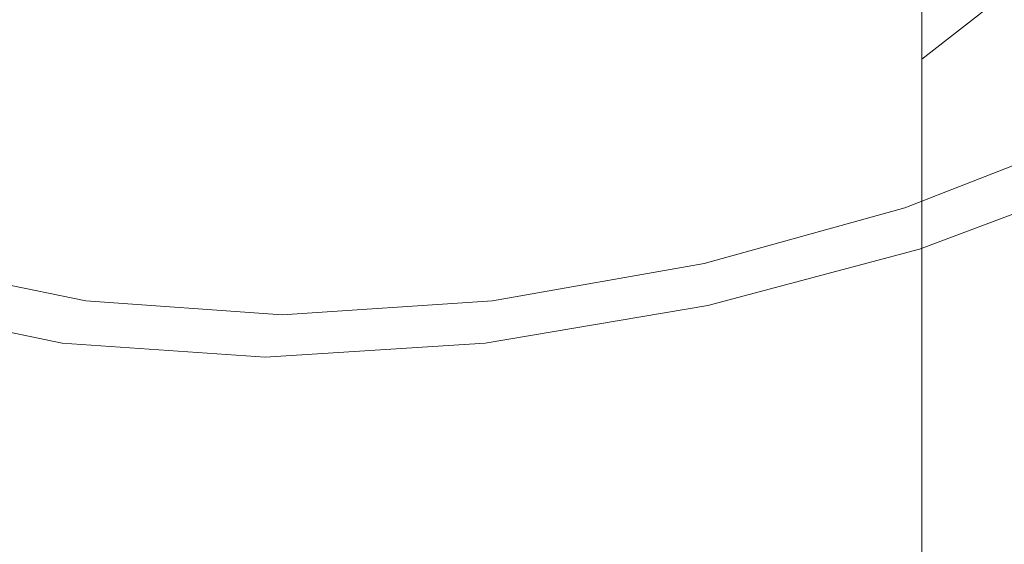
# Model space of a CAD drawing. Extents: x -24 to 72, y -209 to 25.
# Drawn here: x -5 to 9, y -22 to -15 of the extents above; entities that cross this region are included whole.
import ezdxf

# ---------------------------------------------------------------- set-up
doc = ezdxf.new("R2010")
doc.units = 0
doc.header["$LTSCALE"] = 500
doc.header["$MEASUREMENT"] = 0
doc.layers.add('NOVOTERM_CZARNYMAT', color=7, linetype='Continuous')

msp = doc.modelspace()

# ---------------------------------------------------------------- linework, layer by layer
at = {"layer": 'NOVOTERM_CZARNYMAT', "lineweight": 0}
for points, invisible_edges in [([(0.707, -16.744, 349.545), (0.707, -11.937, 345.79), (-0.845, -12.002, 345.713), (-0.845, -16.801, 349.462)], 15), ([(2.258, -12.002, 345.713), (0.707, -11.937, 345.79), (0.707, -16.744, 349.545), (2.258, -16.801, 349.462)], 15), ([(-0.845, -16.801, 349.462), (-0.845, -12.002, 345.713), (-2.37, -12.194, 345.488), (-2.37, -16.968, 349.221)], 15), ([(3.783, -12.194, 345.488), (2.258, -12.002, 345.713), (2.258, -16.801, 349.462), (3.783, -16.968, 349.221)], 15), ([(-2.37, -12.194, 345.488), (-3.843, -12.507, 345.119), (-3.843, -17.241, 348.826), (-2.37, -16.968, 349.221)], 15), ([(5.256, -17.241, 348.826), (5.256, -12.507, 345.119), (3.783, -12.194, 345.488), (3.783, -16.968, 349.221)], 15), ([(-3.843, -12.507, 345.119), (-5.239, -12.938, 344.613), (-5.239, -17.616, 348.283), (-3.843, -17.241, 348.826)], 15), ([(6.652, -17.616, 348.283), (6.652, -12.938, 344.613), (5.256, -12.507, 345.119), (5.256, -17.241, 348.826)], 15), ([(7.943, -15.415, 317.258), (7.943, -13.654, 313.612), (9.112, -12.693, 313.989), (9.112, -14.503, 317.719)], 15), ([(7.943, -13.481, 343.973), (6.652, -12.938, 344.613), (6.652, -17.616, 348.283), (7.943, -18.089, 347.599)], 15), ([(-3.843, -15.104, 313.046), (-5.239, -14.464, 313.296), (-5.239, -13.081, 309.594), (-3.843, -13.747, 309.404)], 15), ([(6.652, -13.081, 309.594), (6.652, -14.464, 313.296), (5.256, -15.104, 313.046), (5.256, -13.747, 309.404)], 15), ([(-5.874, -13.411, 158.035), (-6.73, -15.291, 158.018), (-4.35, -15.599, 158.022), (-2.728, -13.355, 158.041)], 15), ([(-4.35, -15.599, 158.022), (-2.21, -16.391, 158.018), (-0.409, -14.662, 158.035), (-2.728, -13.355, 158.041)], 15), ([(-0.409, -14.662, 158.035), (1.081, -16.391, 158.018), (3.52, -15.599, 158.022), (2.221, -13.355, 158.041)], 15), ([(3.52, -15.599, 158.022), (6.222, -15.291, 158.018), (5.622, -13.411, 158.035), (2.221, -13.355, 158.041)], 15), ([(6.222, -15.291, 158.018), (8.152, -15.109, 158.008), (8.783, -14.105, 158.018), (5.622, -13.411, 158.035)], 15), ([(9.112, -14.126, 343.215), (7.943, -13.481, 343.973), (7.943, -18.089, 347.599), (9.112, -18.65, 346.787)], 13), ([(-2.37, -15.568, 312.865), (-3.843, -15.104, 313.046), (-3.843, -13.747, 309.404), (-2.37, -14.231, 309.266)], 15), ([(5.256, -13.747, 309.404), (5.256, -15.104, 313.046), (3.783, -15.568, 312.865), (3.783, -14.231, 309.266)], 15), ([(6.652, -16.182, 316.871), (6.652, -14.464, 313.296), (7.943, -13.654, 313.612), (7.943, -15.415, 317.258)], 15), ([(8.783, -14.105, 158.018), (8.152, -15.109, 158.008), (9.143, -15.746, 157.986), (10.695, -14.709, 157.989)], 15), ([(-0.845, -14.527, 309.182), (-0.845, -15.852, 312.755), (-2.37, -15.568, 312.865), (-2.37, -14.231, 309.266)], 15), ([(3.783, -15.568, 312.865), (2.258, -15.852, 312.755), (2.258, -14.527, 309.182), (3.783, -14.231, 309.266)], 15), ([(-5.239, -16.182, 316.871), (-5.239, -14.464, 313.296), (-3.843, -15.104, 313.046), (-3.843, -16.788, 316.565)], 15), ([(0.707, -14.627, 309.153), (0.707, -15.948, 312.718), (-0.845, -15.852, 312.755), (-0.845, -14.527, 309.182)], 15), ([(2.258, -15.852, 312.755), (0.707, -15.948, 312.718), (0.707, -14.627, 309.153), (2.258, -14.527, 309.182)], 15), ([(5.256, -15.104, 313.046), (6.652, -14.464, 313.296), (6.652, -16.182, 316.871), (5.256, -16.788, 316.565)], 15), ([(7.943, -17.489, 320.75), (7.943, -15.415, 317.258), (9.112, -14.503, 317.719), (9.112, -16.636, 321.291)], 12), ([(-2.21, -16.391, 158.018), (-0.644, -16.982, 158.008), (1.081, -16.391, 158.018), (-0.409, -14.662, 158.035)], 15), ([(-3.843, -16.788, 316.565), (-3.843, -15.104, 313.046), (-2.37, -15.568, 312.865), (-2.37, -17.228, 316.344)], 15), ([(3.783, -15.568, 312.865), (5.256, -15.104, 313.046), (5.256, -16.788, 316.565), (3.783, -17.228, 316.344)], 15), ([(9.143, -15.746, 157.986), (8.152, -15.109, 158.008), (6.222, -15.291, 158.018), (6.907, -16.462, 157.989)], 15), ([(-4.35, -15.599, 158.022), (-6.73, -15.291, 158.018), (-7.527, -16.462, 157.989), (-5.36, -17.025, 157.991)], 15), ([(6.907, -16.462, 157.989), (6.222, -15.291, 158.018), (3.52, -15.599, 158.022), (4.327, -17.025, 157.991)], 15), ([(6.652, -18.206, 320.296), (6.652, -16.182, 316.871), (7.943, -15.415, 317.258), (7.943, -17.489, 320.75)], 15), ([(-3.121, -17.602, 157.989), (-2.21, -16.391, 158.018), (-4.35, -15.599, 158.022), (-5.36, -17.025, 157.991)], 15), ([(-2.37, -15.568, 312.865), (-0.845, -15.852, 312.755), (-0.845, -17.496, 316.209), (-2.37, -17.228, 316.344)], 15), ([(3.52, -15.599, 158.022), (1.081, -16.391, 158.018), (1.742, -17.602, 157.989), (4.327, -17.025, 157.991)], 15), ([(2.258, -17.496, 316.209), (2.258, -15.852, 312.755), (3.783, -15.568, 312.865), (3.783, -17.228, 316.344)], 15), ([(9.84, -16.211, 157.944), (9.143, -15.746, 157.986), (6.907, -16.462, 157.989), (7.461, -17.102, 157.945)], 15), ([(-0.845, -15.852, 312.755), (0.707, -15.948, 312.718), (0.707, -17.587, 316.164), (-0.845, -17.496, 316.209)], 15), ([(0.707, -17.587, 316.164), (0.707, -15.948, 312.718), (2.258, -15.852, 312.755), (2.258, -17.496, 316.209)], 15), ([(-5.239, -18.206, 320.296), (-5.239, -16.182, 316.871), (-3.843, -16.788, 316.565), (-3.843, -18.773, 319.938)], 15), ([(5.256, -16.788, 316.565), (6.652, -16.182, 316.871), (6.652, -18.206, 320.296), (5.256, -18.773, 319.938)], 15), ([(7.671, -17.384, 157.882), (10.107, -16.431, 157.882), (9.84, -16.211, 157.944), (7.461, -17.102, 157.945)], 15), ([(-0.767, -17.894, 157.986), (-0.644, -16.982, 158.008), (-2.21, -16.391, 158.018), (-3.121, -17.602, 157.989)], 15), ([(1.081, -16.391, 158.018), (-0.644, -16.982, 158.008), (-0.767, -17.894, 157.986), (1.742, -17.602, 157.989)], 15), ([(7.461, -17.102, 157.945), (6.907, -16.462, 157.989), (4.327, -17.025, 157.991), (4.753, -17.815, 157.945)], 15), ([(7.705, -17.478, 157.801), (10.154, -16.521, 157.801), (10.107, -16.431, 157.882), (7.671, -17.384, 157.882)], 15), ([(10.193, -16.594, 157.701), (10.154, -16.521, 157.801), (7.705, -17.478, 157.801), (7.732, -17.556, 157.701)], 13), ([(10.224, -16.653, 157.195), (10.193, -16.594, 157.701), (7.732, -17.556, 157.701), (7.754, -17.618, 157.195)], 15), ([(-0.845, -21.805, 352.742), (0.707, -21.756, 352.829), (0.707, -16.744, 349.545), (-0.845, -16.801, 349.462)], 15), ([(0.707, -16.744, 349.545), (0.707, -21.756, 352.829), (2.258, -21.805, 352.742), (2.258, -16.801, 349.462)], 15), ([(7.771, -17.664, 155.896), (10.247, -16.697, 155.896), (10.224, -16.653, 157.195), (7.754, -17.618, 157.195)], 15), ([(7.783, -17.697, 153.418), (10.264, -16.728, 153.418), (10.247, -16.697, 155.896), (7.771, -17.664, 155.896)], 15), ([(10.274, -16.746, 149.374), (10.264, -16.728, 153.418), (7.783, -17.697, 153.418), (7.79, -17.716, 149.374)], 15), ([(10.279, -16.756, 144.524), (10.274, -16.746, 149.374), (7.79, -17.716, 149.374), (7.794, -17.726, 144.519)], 15), ([(7.795, -17.729, 139.61), (10.28, -16.759, 139.628), (10.279, -16.756, 144.524), (7.794, -17.726, 144.519)], 15), ([(7.795, -17.729, 86.277), (10.28, -16.759, 86.218), (10.754, -16.759, 90.786), (8.308, -17.729, 90.88)], 15), ([(7.795, -17.729, 77.804), (10.28, -16.759, 77.774), (10.28, -16.759, 86.218), (7.795, -17.729, 86.277)], 15), ([(10.754, -16.759, 131.177), (10.28, -16.759, 132.744), (7.795, -17.729, 132.651), (8.308, -17.729, 131.029)], 15), ([(10.28, -16.759, 132.744), (10.28, -16.759, 135.448), (7.795, -17.729, 135.402), (7.795, -17.729, 132.651)], 15), ([(10.28, -16.759, 48.175), (10.28, -16.759, 64.23), (7.795, -17.729, 64.242), (7.795, -17.729, 48.178)], 15), ([(10.28, -16.759, 64.23), (10.28, -16.759, 77.774), (7.795, -17.729, 77.804), (7.795, -17.729, 64.242)], 15), ([(7.795, -17.729, 32.197), (10.28, -16.759, 32.197), (10.28, -16.759, 48.175), (7.795, -17.729, 48.178)], 15), ([(7.795, -17.729, 18.888), (10.28, -16.759, 18.888), (10.28, -16.759, 32.197), (7.795, -17.729, 32.197)], 15), ([(7.795, -17.729, 135.402), (10.28, -16.759, 135.448), (10.28, -16.759, 139.628), (7.795, -17.729, 139.61)], 15), ([(10.333, -16.839, 6.736), (10.28, -16.759, 10.835), (7.795, -17.729, 10.835), (7.823, -17.809, 6.736)], 15), ([(10.28, -16.759, 10.835), (10.28, -16.759, 18.888), (7.795, -17.729, 18.888), (7.795, -17.729, 10.835)], 15), ([(9.112, -19.061, 324.68), (7.943, -19.847, 324.066), (7.943, -17.489, 320.75), (9.112, -16.636, 321.291)], 13), ([(10.754, -16.759, 90.786), (12.177, -16.759, 92.705), (9.847, -17.729, 92.835), (8.308, -17.729, 90.88)], 13), ([(9.847, -17.729, 130.205), (12.177, -16.759, 130.41), (10.754, -16.759, 131.177), (8.308, -17.729, 131.029)], 14), ([(-3.843, -18.773, 319.938), (-3.843, -16.788, 316.565), (-2.37, -17.228, 316.344), (-2.37, -19.183, 319.679)], 15), ([(-2.37, -21.949, 352.487), (-0.845, -21.805, 352.742), (-0.845, -16.801, 349.462), (-2.37, -16.968, 349.221)], 15), ([(2.258, -16.801, 349.462), (2.258, -21.805, 352.742), (3.783, -21.949, 352.487), (3.783, -16.968, 349.221)], 15), ([(3.783, -17.228, 316.344), (5.256, -16.788, 316.565), (5.256, -18.773, 319.938), (3.783, -19.183, 319.679)], 15), ([(7.909, -18.049, 5.287), (10.49, -17.079, 5.287), (10.333, -16.839, 6.736), (7.823, -17.809, 6.736)], 14), ([(-3.477, -18.343, 157.945), (-3.121, -17.602, 157.989), (-5.36, -17.025, 157.991), (-5.897, -17.815, 157.945)], 15), ([(-3.843, -17.241, 348.826), (-3.843, -22.184, 352.069), (-2.37, -21.949, 352.487), (-2.37, -16.968, 349.221)], 15), ([(4.327, -17.025, 157.991), (1.742, -17.602, 157.989), (1.929, -18.343, 157.945), (4.753, -17.815, 157.945)], 15), ([(3.783, -21.949, 352.487), (5.256, -22.184, 352.069), (5.256, -17.241, 348.826), (3.783, -16.968, 349.221)], 15), ([(4.909, -18.15, 157.882), (7.671, -17.384, 157.882), (7.461, -17.102, 157.945), (4.753, -17.815, 157.945)], 15), ([(8.08, -18.529, 5.182), (10.804, -17.559, 5.182), (10.49, -17.079, 5.287), (7.909, -18.049, 5.287)], 15), ([(-5.239, -17.616, 348.283), (-5.239, -22.506, 351.496), (-3.843, -22.184, 352.069), (-3.843, -17.241, 348.826)], 15), ([(-2.37, -17.228, 316.344), (-0.845, -17.496, 316.209), (-0.845, -19.433, 319.522), (-2.37, -19.183, 319.679)], 15), ([(2.258, -19.433, 319.522), (2.258, -17.496, 316.209), (3.783, -17.228, 316.344), (3.783, -19.183, 319.679)], 15), ([(5.256, -22.184, 352.069), (6.652, -22.506, 351.496), (6.652, -17.616, 348.283), (5.256, -17.241, 348.826)], 15), ([(4.928, -18.248, 157.801), (7.705, -17.478, 157.801), (7.671, -17.384, 157.882), (4.909, -18.15, 157.882)], 15), ([(-0.845, -17.496, 316.209), (0.707, -17.587, 316.164), (0.707, -19.518, 319.468), (-0.845, -19.433, 319.522)], 15), ([(0.707, -19.518, 319.468), (0.707, -17.587, 316.164), (2.258, -17.496, 316.209), (2.258, -19.433, 319.522)], 15), ([(7.732, -17.556, 157.701), (7.705, -17.478, 157.801), (4.928, -18.248, 157.801), (4.944, -18.329, 157.701)], 13), ([(7.754, -17.618, 157.195), (7.732, -17.556, 157.701), (4.944, -18.329, 157.701), (4.956, -18.393, 157.195)], 15), ([(7.943, -19.847, 324.066), (6.652, -20.507, 323.549), (6.652, -18.206, 320.296), (7.943, -17.489, 320.75)], 15), ([(11.327, -18.359, 5.12), (10.804, -17.559, 5.182), (8.08, -18.529, 5.182), (8.366, -19.329, 5.12)], 15), ([(-0.864, -18.56, 157.944), (-0.767, -17.894, 157.986), (-3.121, -17.602, 157.989), (-3.477, -18.343, 157.945)], 15), ([(1.742, -17.602, 157.989), (-0.767, -17.894, 157.986), (-0.864, -18.56, 157.944), (1.929, -18.343, 157.945)], 15), ([(4.966, -18.441, 155.896), (7.771, -17.664, 155.896), (7.754, -17.618, 157.195), (4.956, -18.393, 157.195)], 15), ([(4.972, -18.475, 153.418), (7.783, -17.697, 153.418), (7.771, -17.664, 155.896), (4.966, -18.441, 155.896)], 15), ([(7.79, -17.716, 149.374), (7.783, -17.697, 153.418), (4.972, -18.475, 153.418), (4.976, -18.495, 149.374)], 15), ([(7.794, -17.726, 144.519), (7.79, -17.716, 149.374), (4.976, -18.495, 149.374), (4.978, -18.505, 144.514)], 15), ([(6.652, -17.616, 348.283), (6.652, -22.506, 351.496), (7.943, -22.913, 350.773), (7.943, -18.089, 347.599)], 15), ([(-6.101, -18.15, 157.882), (-3.612, -18.663, 157.882), (-3.477, -18.343, 157.945), (-5.897, -17.815, 157.945)], 15), ([(1.929, -18.343, 157.945), (1.994, -18.663, 157.882), (4.909, -18.15, 157.882), (4.753, -17.815, 157.945)], 15), ([(4.979, -18.508, 139.589), (7.795, -17.729, 139.61), (7.794, -17.726, 144.519), (4.978, -18.505, 144.514)], 15), ([(4.979, -18.508, 86.342), (7.795, -17.729, 86.277), (8.308, -17.729, 90.88), (5.503, -18.513, 91.031)], 15), ([(4.979, -18.508, 77.836), (7.795, -17.729, 77.804), (7.795, -17.729, 86.277), (4.979, -18.508, 86.342)], 15), ([(8.308, -17.729, 131.029), (7.795, -17.729, 132.651), (4.979, -18.508, 132.549), (5.503, -18.513, 130.818)], 15), ([(7.795, -17.729, 132.651), (7.795, -17.729, 135.402), (4.979, -18.508, 135.351), (4.979, -18.508, 132.549)], 15), ([(7.795, -17.729, 48.178), (7.795, -17.729, 64.242), (4.979, -18.508, 64.255), (4.979, -18.508, 48.181)], 15), ([(7.795, -17.729, 64.242), (7.795, -17.729, 77.804), (4.979, -18.508, 77.836), (4.979, -18.508, 64.255)], 15), ([(4.979, -18.508, 32.197), (7.795, -17.729, 32.197), (7.795, -17.729, 48.178), (4.979, -18.508, 48.181)], 15), ([(4.979, -18.508, 18.888), (7.795, -17.729, 18.888), (7.795, -17.729, 32.197), (4.979, -18.508, 32.197)], 15), ([(4.979, -18.508, 135.351), (7.795, -17.729, 135.402), (7.795, -17.729, 139.61), (4.979, -18.508, 139.589)], 15), ([(7.823, -17.809, 6.736), (7.795, -17.729, 10.835), (4.979, -18.508, 10.835), (4.979, -18.588, 6.736)], 15), ([(7.795, -17.729, 10.835), (7.795, -17.729, 18.888), (4.979, -18.508, 18.888), (4.979, -18.508, 10.835)], 15), ([(4.979, -18.828, 5.287), (7.909, -18.049, 5.287), (7.823, -17.809, 6.736), (4.979, -18.588, 6.736)], 14), ([(8.308, -17.729, 90.88), (9.847, -17.729, 92.835), (7.075, -18.526, 93.165), (5.503, -18.513, 91.031)], 15), ([(7.075, -18.526, 129.792), (9.847, -17.729, 130.205), (8.308, -17.729, 131.029), (5.503, -18.513, 130.818)], 15), ([(9.847, -17.729, 92.835), (12.925, -17.729, 93.36), (10.361, -18.541, 93.883), (7.075, -18.526, 93.165)], 12), ([(10.361, -18.541, 129.225), (12.925, -17.729, 129.853), (9.847, -17.729, 130.205), (7.075, -18.526, 129.792)], 13), ([(4.979, -19.308, 5.182), (8.08, -18.529, 5.182), (7.909, -18.049, 5.287), (4.979, -18.828, 5.287)], 15), ([(7.943, -18.089, 347.599), (7.943, -22.913, 350.773), (9.112, -23.394, 349.916), (9.112, -18.65, 346.787)], 12), ([(-3.653, -18.846, 157.701), (-3.635, -18.764, 157.801), (-6.134, -18.248, 157.801), (-6.162, -18.329, 157.701)], 13), ([(-6.134, -18.248, 157.801), (-3.635, -18.764, 157.801), (-3.612, -18.663, 157.882), (-6.101, -18.15, 157.882)], 15), ([(-3.843, -21.028, 323.143), (-5.239, -20.507, 323.549), (-5.239, -18.206, 320.296), (-3.843, -18.773, 319.938)], 15), ([(1.994, -18.663, 157.882), (1.998, -18.764, 157.801), (4.928, -18.248, 157.801), (4.909, -18.15, 157.882)], 15), ([(4.928, -18.248, 157.801), (1.998, -18.764, 157.801), (2.001, -18.846, 157.701), (4.944, -18.329, 157.701)], 14), ([(6.652, -18.206, 320.296), (6.652, -20.507, 323.549), (5.256, -21.028, 323.143), (5.256, -18.773, 319.938)], 15), ([(-6.2, -18.441, 155.896), (-3.679, -18.96, 155.896), (-3.668, -18.911, 157.195), (-6.183, -18.393, 157.195)], 15), ([(-3.668, -18.911, 157.195), (-3.653, -18.846, 157.701), (-6.162, -18.329, 157.701), (-6.183, -18.393, 157.195)], 15), ([(-3.612, -18.663, 157.882), (-0.904, -18.856, 157.882), (-0.864, -18.56, 157.944), (-3.477, -18.343, 157.945)], 15), ([(-0.864, -18.56, 157.944), (-0.904, -18.856, 157.882), (1.994, -18.663, 157.882), (1.929, -18.343, 157.945)], 15), ([(4.944, -18.329, 157.701), (2.001, -18.846, 157.701), (2.004, -18.911, 157.195), (4.956, -18.393, 157.195)], 15), ([(2.004, -18.911, 157.195), (2.006, -18.96, 155.896), (4.966, -18.441, 155.896), (4.956, -18.393, 157.195)], 15), ([(11.957, -19.321, 5.088), (11.327, -18.359, 5.12), (8.366, -19.329, 5.12), (8.71, -20.292, 5.088)], 15), ([(-3.761, -19.109, 6.736), (-3.694, -19.029, 10.835), (-6.223, -18.508, 10.835), (-6.297, -18.588, 6.736)], 15), ([(-6.223, -18.508, 139.589), (-3.694, -19.029, 139.572), (-3.693, -19.026, 144.51), (-6.222, -18.505, 144.514)], 15), ([(-6.223, -18.508, 86.342), (-3.694, -19.029, 86.395), (-3.501, -19.047, 91.53), (-6.174, -18.513, 91.512)], 15), ([(-6.223, -18.508, 77.836), (-3.694, -19.029, 77.863), (-3.694, -19.029, 86.395), (-6.223, -18.508, 86.342)], 15), ([(-6.223, -18.508, 135.351), (-3.694, -19.029, 135.309), (-3.694, -19.029, 139.572), (-6.223, -18.508, 139.589)], 15), ([(-3.501, -19.047, 130.269), (-3.694, -19.029, 132.465), (-6.223, -18.508, 132.549), (-6.174, -18.513, 130.337)], 15), ([(-3.694, -19.029, 132.465), (-3.694, -19.029, 135.309), (-6.223, -18.508, 135.351), (-6.223, -18.508, 132.549)], 15), ([(-3.694, -19.029, 48.183), (-3.694, -19.029, 64.265), (-6.223, -18.508, 64.255), (-6.223, -18.508, 48.181)], 15), ([(-3.694, -19.029, 64.265), (-3.694, -19.029, 77.863), (-6.223, -18.508, 77.836), (-6.223, -18.508, 64.255)], 15), ([(-6.223, -18.508, 32.197), (-3.694, -19.029, 32.197), (-3.694, -19.029, 48.183), (-6.223, -18.508, 48.181)], 15), ([(-6.223, -18.508, 18.888), (-3.694, -19.029, 18.888), (-3.694, -19.029, 32.197), (-6.223, -18.508, 32.197)], 15), ([(-3.694, -19.029, 10.835), (-3.694, -19.029, 18.888), (-6.223, -18.508, 18.888), (-6.223, -18.508, 10.835)], 15), ([(-3.693, -19.026, 144.51), (-3.691, -19.015, 149.374), (-6.218, -18.495, 149.374), (-6.222, -18.505, 144.514)], 15), ([(-3.691, -19.015, 149.374), (-3.686, -18.995, 153.418), (-6.211, -18.475, 153.418), (-6.218, -18.495, 149.374)], 15), ([(-6.211, -18.475, 153.418), (-3.686, -18.995, 153.418), (-3.679, -18.96, 155.896), (-6.2, -18.441, 155.896)], 15), ([(-3.501, -19.047, 91.53), (-2.921, -19.1, 94.938), (-6.029, -18.526, 95.09), (-6.174, -18.513, 91.512)], 15), ([(-6.029, -18.526, 127.867), (-2.921, -19.1, 127.948), (-3.501, -19.047, 130.269), (-6.174, -18.513, 130.337)], 15), ([(-2.921, -19.1, 94.938), (-2.307, -19.159, 98.605), (-5.876, -18.541, 98.895), (-6.029, -18.526, 95.09)], 15), ([(-5.876, -18.541, 124.213), (-2.307, -19.159, 124.409), (-2.921, -19.1, 127.948), (-6.029, -18.526, 127.867)], 15), ([(-2.012, -19.198, 118.563), (-2.307, -19.159, 124.409), (-5.876, -18.541, 124.213), (-5.802, -18.55, 118.448)], 15), ([(-5.876, -18.541, 98.895), (-2.307, -19.159, 98.605), (-2.012, -19.198, 104.522), (-5.802, -18.55, 104.749)], 15), ([(4.979, -18.508, 10.835), (2.009, -19.029, 10.835), (1.98, -19.109, 6.736), (4.979, -18.588, 6.736)], 15), ([(2.006, -18.96, 155.896), (2.007, -18.995, 153.418), (4.972, -18.475, 153.418), (4.966, -18.441, 155.896)], 15), ([(4.972, -18.475, 153.418), (2.007, -18.995, 153.418), (2.008, -19.015, 149.374), (4.976, -18.495, 149.374)], 15), ([(4.976, -18.495, 149.374), (2.008, -19.015, 149.374), (2.008, -19.026, 144.51), (4.978, -18.505, 144.514)], 15), ([(2.008, -19.026, 144.51), (2.009, -19.029, 139.572), (4.979, -18.508, 139.589), (4.978, -18.505, 144.514)], 15), ([(2.48, -19.047, 91.256), (2.009, -19.029, 86.395), (4.979, -18.508, 86.342), (5.503, -18.513, 91.031)], 15), ([(2.009, -19.029, 86.395), (2.009, -19.029, 77.863), (4.979, -18.508, 77.836), (4.979, -18.508, 86.342)], 15), ([(4.979, -18.508, 132.549), (2.009, -19.029, 132.465), (2.48, -19.047, 130.543), (5.503, -18.513, 130.818)], 15), ([(4.979, -18.508, 135.351), (2.009, -19.029, 135.309), (2.009, -19.029, 132.465), (4.979, -18.508, 132.549)], 15), ([(2.009, -19.029, 48.183), (2.009, -19.029, 32.197), (4.979, -18.508, 32.197), (4.979, -18.508, 48.181)], 15), ([(2.009, -19.029, 32.197), (2.009, -19.029, 18.888), (4.979, -18.508, 18.888), (4.979, -18.508, 32.197)], 15), ([(4.979, -18.508, 64.255), (2.009, -19.029, 64.265), (2.009, -19.029, 48.183), (4.979, -18.508, 48.181)], 15), ([(4.979, -18.508, 77.836), (2.009, -19.029, 77.863), (2.009, -19.029, 64.265), (4.979, -18.508, 64.255)], 15), ([(2.009, -19.029, 139.572), (2.009, -19.029, 135.309), (4.979, -18.508, 135.351), (4.979, -18.508, 139.589)], 15), ([(4.979, -18.508, 18.888), (2.009, -19.029, 18.888), (2.009, -19.029, 10.835), (4.979, -18.508, 10.835)], 15), ([(7.075, -18.526, 93.165), (3.894, -19.1, 93.843), (2.48, -19.047, 91.256), (5.503, -18.513, 91.031)], 15), ([(2.48, -19.047, 130.543), (3.894, -19.1, 129.042), (7.075, -18.526, 129.792), (5.503, -18.513, 130.818)], 15), ([(10.361, -18.541, 93.883), (7.289, -19.159, 95.072), (3.894, -19.1, 93.843), (7.075, -18.526, 93.165)], 15), ([(3.894, -19.1, 129.042), (7.289, -19.159, 127.943), (10.361, -18.541, 129.225), (7.075, -18.526, 129.792)], 15), ([(8.366, -19.329, 5.12), (8.08, -18.529, 5.182), (4.979, -19.308, 5.182), (4.979, -20.108, 5.12)], 15), ([(10.361, -18.541, 129.225), (7.289, -19.159, 127.943), (13.703, -19.198, 127.224), (16.026, -18.55, 128.869)], 7), ([(13.703, -19.198, 95.861), (7.289, -19.159, 95.072), (10.361, -18.541, 93.883), (16.026, -18.55, 94.327)], 15), ([(-6.518, -18.828, 5.287), (-3.961, -19.349, 5.287), (-3.761, -19.109, 6.736), (-6.297, -18.588, 6.736)], 14), ([(-1.944, -19.211, 111.552), (-2.012, -19.198, 118.563), (-5.802, -18.55, 118.448), (-5.785, -18.554, 111.613)], 15), ([(-5.802, -18.55, 104.749), (-2.012, -19.198, 104.522), (-1.944, -19.211, 111.552), (-5.785, -18.554, 111.613)], 15), ([(-3.635, -18.764, 157.801), (-0.914, -18.958, 157.801), (-0.904, -18.856, 157.882), (-3.612, -18.663, 157.882)], 15), ([(-0.904, -18.856, 157.882), (-0.914, -18.958, 157.801), (1.998, -18.764, 157.801), (1.994, -18.663, 157.882)], 15), ([(1.98, -19.109, 6.736), (1.894, -19.349, 5.287), (4.979, -18.828, 5.287), (4.979, -18.588, 6.736)], 13), ([(-2.37, -21.406, 322.848), (-3.843, -21.028, 323.143), (-3.843, -18.773, 319.938), (-2.37, -19.183, 319.679)], 15), ([(-0.923, -19.041, 157.701), (-0.914, -18.958, 157.801), (-3.635, -18.764, 157.801), (-3.653, -18.846, 157.701)], 13), ([(1.998, -18.764, 157.801), (-0.914, -18.958, 157.801), (-0.923, -19.041, 157.701), (2.001, -18.846, 157.701)], 14), ([(5.256, -18.773, 319.938), (5.256, -21.028, 323.143), (3.783, -21.406, 322.848), (3.783, -19.183, 319.679)], 15), ([(-6.961, -19.308, 5.182), (-4.361, -19.829, 5.182), (-3.961, -19.349, 5.287), (-6.518, -18.828, 5.287)], 15), ([(-3.679, -18.96, 155.896), (-0.934, -19.156, 155.896), (-0.929, -19.106, 157.195), (-3.668, -18.911, 157.195)], 15), ([(-0.929, -19.106, 157.195), (-0.923, -19.041, 157.701), (-3.653, -18.846, 157.701), (-3.668, -18.911, 157.195)], 15), ([(-0.929, -19.106, 157.195), (-0.934, -19.156, 155.896), (2.006, -18.96, 155.896), (2.004, -18.911, 157.195)], 15), ([(2.001, -18.846, 157.701), (-0.923, -19.041, 157.701), (-0.929, -19.106, 157.195), (2.004, -18.911, 157.195)], 15), ([(1.894, -19.349, 5.287), (1.723, -19.829, 5.182), (4.979, -19.308, 5.182), (4.979, -18.828, 5.287)], 15), ([(-0.993, -19.305, 6.736), (-0.941, -19.225, 10.835), (-3.694, -19.029, 10.835), (-3.761, -19.109, 6.736)], 15), ([(-3.694, -19.029, 139.572), (-0.941, -19.225, 139.565), (-0.941, -19.222, 144.508), (-3.693, -19.026, 144.51)], 15), ([(-3.694, -19.029, 86.395), (-0.941, -19.225, 86.418), (-0.581, -19.251, 91.456), (-3.501, -19.047, 91.53)], 15), ([(-3.694, -19.029, 77.863), (-0.941, -19.225, 77.874), (-0.941, -19.225, 86.418), (-3.694, -19.029, 86.395)], 15), ([(-3.694, -19.029, 135.309), (-0.941, -19.225, 135.29), (-0.941, -19.225, 139.565), (-3.694, -19.029, 139.572)], 15), ([(-0.581, -19.251, 130.321), (-0.941, -19.225, 132.428), (-3.694, -19.029, 132.465), (-3.501, -19.047, 130.269)], 15), ([(-0.941, -19.225, 132.428), (-0.941, -19.225, 135.29), (-3.694, -19.029, 135.309), (-3.694, -19.029, 132.465)], 15), ([(-0.941, -19.225, 48.185), (-0.941, -19.225, 64.27), (-3.694, -19.029, 64.265), (-3.694, -19.029, 48.183)], 15), ([(-0.941, -19.225, 64.27), (-0.941, -19.225, 77.874), (-3.694, -19.029, 77.863), (-3.694, -19.029, 64.265)], 15), ([(-3.694, -19.029, 32.197), (-0.941, -19.225, 32.197), (-0.941, -19.225, 48.185), (-3.694, -19.029, 48.183)], 15), ([(-3.694, -19.029, 18.888), (-0.941, -19.225, 18.888), (-0.941, -19.225, 32.197), (-3.694, -19.029, 32.197)], 15), ([(-0.941, -19.225, 10.835), (-0.941, -19.225, 18.888), (-3.694, -19.029, 18.888), (-3.694, -19.029, 10.835)], 15), ([(-0.941, -19.222, 144.508), (-0.94, -19.211, 149.374), (-3.691, -19.015, 149.374), (-3.693, -19.026, 144.51)], 15), ([(-0.94, -19.211, 149.374), (-0.938, -19.19, 153.418), (-3.686, -18.995, 153.418), (-3.691, -19.015, 149.374)], 15), ([(-3.686, -18.995, 153.418), (-0.938, -19.19, 153.418), (-0.934, -19.156, 155.896), (-3.679, -18.96, 155.896)], 15), ([(-0.581, -19.251, 91.456), (0.497, -19.331, 94.543), (-2.921, -19.1, 94.938), (-3.501, -19.047, 91.53)], 15), ([(-2.921, -19.1, 127.948), (0.497, -19.331, 128.31), (-0.581, -19.251, 130.321), (-3.501, -19.047, 130.269)], 15), ([(2.009, -19.029, 10.835), (-0.941, -19.225, 10.835), (-0.993, -19.305, 6.736), (1.98, -19.109, 6.736)], 15), ([(2.008, -19.015, 149.374), (-0.94, -19.211, 149.374), (-0.941, -19.222, 144.508), (2.008, -19.026, 144.51)], 15), ([(-0.941, -19.222, 144.508), (-0.941, -19.225, 139.565), (2.009, -19.029, 139.572), (2.008, -19.026, 144.51)], 15), ([(-0.581, -19.251, 91.456), (-0.941, -19.225, 86.418), (2.009, -19.029, 86.395), (2.48, -19.047, 91.256)], 15), ([(-0.941, -19.225, 86.418), (-0.941, -19.225, 77.874), (2.009, -19.029, 77.863), (2.009, -19.029, 86.395)], 15), ([(2.009, -19.029, 132.465), (-0.941, -19.225, 132.428), (-0.581, -19.251, 130.321), (2.48, -19.047, 130.543)], 15), ([(2.009, -19.029, 135.309), (-0.941, -19.225, 135.29), (-0.941, -19.225, 132.428), (2.009, -19.029, 132.465)], 15), ([(-0.941, -19.225, 48.185), (-0.941, -19.225, 32.197), (2.009, -19.029, 32.197), (2.009, -19.029, 48.183)], 15), ([(-0.941, -19.225, 32.197), (-0.941, -19.225, 18.888), (2.009, -19.029, 18.888), (2.009, -19.029, 32.197)], 15), ([(2.009, -19.029, 64.265), (-0.941, -19.225, 64.27), (-0.941, -19.225, 48.185), (2.009, -19.029, 48.183)], 15), ([(2.009, -19.029, 77.863), (-0.941, -19.225, 77.874), (-0.941, -19.225, 64.27), (2.009, -19.029, 64.265)], 15), ([(-0.941, -19.225, 139.565), (-0.941, -19.225, 135.29), (2.009, -19.029, 135.309), (2.009, -19.029, 139.572)], 15), ([(2.009, -19.029, 18.888), (-0.941, -19.225, 18.888), (-0.941, -19.225, 10.835), (2.009, -19.029, 10.835)], 15), ([(2.007, -18.995, 153.418), (-0.938, -19.19, 153.418), (-0.94, -19.211, 149.374), (2.008, -19.015, 149.374)], 15), ([(-0.934, -19.156, 155.896), (-0.938, -19.19, 153.418), (2.007, -18.995, 153.418), (2.006, -18.96, 155.896)], 15), ([(3.894, -19.1, 93.843), (0.497, -19.331, 94.543), (-0.581, -19.251, 91.456), (2.48, -19.047, 91.256)], 15), ([(-0.581, -19.251, 130.321), (0.497, -19.331, 128.31), (3.894, -19.1, 129.042), (2.48, -19.047, 130.543)], 15), ([(9.112, -21.745, 327.866), (7.943, -22.457, 327.182), (7.943, -19.847, 324.066), (9.112, -19.061, 324.68)], 13), ([(-3.961, -19.349, 5.287), (-1.15, -19.545, 5.287), (-0.993, -19.305, 6.736), (-3.761, -19.109, 6.736)], 14), ([(0.497, -19.331, 94.543), (3.191, -19.534, 97.682), (-2.307, -19.159, 98.605), (-2.921, -19.1, 94.938)], 15), ([(-2.307, -19.159, 124.409), (3.191, -19.534, 125.285), (0.497, -19.331, 128.31), (-2.921, -19.1, 127.948)], 15), ([(-0.845, -19.433, 319.522), (-0.845, -21.635, 322.669), (-2.37, -21.406, 322.848), (-2.37, -19.183, 319.679)], 15), ([(3.451, -19.649, 118.601), (3.191, -19.534, 125.285), (-2.307, -19.159, 124.409), (-2.012, -19.198, 118.563)], 15), ([(-2.307, -19.159, 98.605), (3.191, -19.534, 97.682), (3.451, -19.649, 104.399), (-2.012, -19.198, 104.522)], 15), ([(3.527, -19.682, 111.504), (3.451, -19.649, 118.601), (-2.012, -19.198, 118.563), (-1.944, -19.211, 111.552)], 15), ([(-2.012, -19.198, 104.522), (3.451, -19.649, 104.399), (3.527, -19.682, 111.504), (-1.944, -19.211, 111.552)], 15), ([(-0.993, -19.305, 6.736), (-1.15, -19.545, 5.287), (1.894, -19.349, 5.287), (1.98, -19.109, 6.736)], 13), ([(7.289, -19.159, 95.072), (3.191, -19.534, 97.682), (0.497, -19.331, 94.543), (3.894, -19.1, 93.843)], 15), ([(0.497, -19.331, 128.31), (3.191, -19.534, 125.285), (7.289, -19.159, 127.943), (3.894, -19.1, 129.042)], 15), ([(3.783, -21.406, 322.848), (2.258, -21.635, 322.669), (2.258, -19.433, 319.522), (3.783, -19.183, 319.679)], 15), ([(7.289, -19.159, 127.943), (3.191, -19.534, 125.285), (11.833, -19.649, 123.953), (13.703, -19.198, 127.224)], 15), ([(11.833, -19.649, 99.047), (3.191, -19.534, 97.682), (7.289, -19.159, 95.072), (13.703, -19.198, 95.861)], 15), ([(-5.027, -20.629, 5.12), (-4.361, -19.829, 5.182), (-6.961, -19.308, 5.182), (-7.698, -20.108, 5.12)], 15), ([(-4.361, -19.829, 5.182), (-1.465, -20.025, 5.182), (-1.15, -19.545, 5.287), (-3.961, -19.349, 5.287)], 15), ([(-1.15, -19.545, 5.287), (-1.465, -20.025, 5.182), (1.723, -19.829, 5.182), (1.894, -19.349, 5.287)], 15), ([(4.979, -19.308, 5.182), (1.723, -19.829, 5.182), (1.437, -20.629, 5.12), (4.979, -20.108, 5.12)], 15), ([(8.71, -20.292, 5.088), (8.366, -19.329, 5.12), (4.979, -20.108, 5.12), (4.979, -21.071, 5.088)], 15), ([(9.055, -21.259, 5.074), (12.59, -20.288, 5.074), (11.957, -19.321, 5.088), (8.71, -20.292, 5.088)], 15), ([(0.707, -19.518, 319.468), (0.707, -21.713, 322.608), (-0.845, -21.635, 322.669), (-0.845, -19.433, 319.522)], 15), ([(2.258, -21.635, 322.669), (0.707, -21.713, 322.608), (0.707, -19.518, 319.468), (2.258, -19.433, 319.522)], 15), ([(3.451, -19.649, 104.399), (3.191, -19.534, 97.682), (11.833, -19.649, 99.047), (11.165, -19.883, 104.655)], 15), ([(11.833, -19.649, 123.953), (3.191, -19.534, 125.285), (3.451, -19.649, 118.601), (11.165, -19.883, 118.308)], 15), ([(3.527, -19.682, 111.504), (3.451, -19.649, 104.399), (11.165, -19.883, 104.655), (11.131, -19.946, 111.479)], 15), ([(11.165, -19.883, 118.308), (3.451, -19.649, 118.601), (3.527, -19.682, 111.504), (11.131, -19.946, 111.479)], 15), ([(-1.988, -20.825, 5.12), (-1.465, -20.025, 5.182), (-4.361, -19.829, 5.182), (-5.027, -20.629, 5.12)], 15), ([(1.723, -19.829, 5.182), (-1.465, -20.025, 5.182), (-1.988, -20.825, 5.12), (1.437, -20.629, 5.12)], 15), ([(7.943, -22.457, 327.182), (6.652, -23.055, 326.608), (6.652, -20.507, 323.549), (7.943, -19.847, 324.066)], 15), ([(4.979, -20.108, 5.12), (1.437, -20.629, 5.12), (1.094, -21.591, 5.088), (4.979, -21.071, 5.088)], 15), ([(4.98, -22.038, 5.074), (9.055, -21.259, 5.074), (8.71, -20.292, 5.088), (4.979, -21.071, 5.088)], 15), ([(9.347, -22.073, 5.068), (13.123, -21.102, 5.068), (12.59, -20.288, 5.074), (9.055, -21.259, 5.074)], 15), ([(-3.843, -23.526, 326.156), (-5.239, -23.055, 326.608), (-5.239, -20.507, 323.549), (-3.843, -21.028, 323.143)], 15), ([(6.652, -20.507, 323.549), (6.652, -23.055, 326.608), (5.256, -23.526, 326.156), (5.256, -21.028, 323.143)], 15), ([(-2.618, -21.787, 5.088), (-1.988, -20.825, 5.12), (-5.027, -20.629, 5.12), (-5.828, -21.591, 5.088)], 15), ([(1.437, -20.629, 5.12), (-1.988, -20.825, 5.12), (-2.618, -21.787, 5.088), (1.094, -21.591, 5.088)], 15), ([(-2.37, -23.867, 325.828), (-3.843, -23.526, 326.156), (-3.843, -21.028, 323.143), (-2.37, -21.406, 322.848)], 15), ([(1.094, -21.591, 5.088), (0.75, -22.558, 5.074), (4.98, -22.038, 5.074), (4.979, -21.071, 5.088)], 15), ([(5.256, -21.028, 323.143), (5.256, -23.526, 326.156), (3.783, -23.867, 325.828), (3.783, -21.406, 322.848)], 15), ([(4.982, -22.852, 5.068), (9.347, -22.073, 5.068), (9.055, -21.259, 5.074), (4.98, -22.038, 5.074)], 15), ([(-0.845, -21.635, 322.669), (-0.845, -24.075, 325.628), (-2.37, -23.867, 325.828), (-2.37, -21.406, 322.848)], 15), ([(3.783, -23.867, 325.828), (2.258, -24.075, 325.628), (2.258, -21.635, 322.669), (3.783, -21.406, 322.848)], 15), ([(-6.633, -22.558, 5.074), (-3.249, -22.754, 5.074), (-2.618, -21.787, 5.088), (-5.828, -21.591, 5.088)], 15), ([(-2.618, -21.787, 5.088), (-3.249, -22.754, 5.074), (0.75, -22.558, 5.074), (1.094, -21.591, 5.088)], 15), ([(0.707, -21.713, 322.608), (0.707, -24.146, 325.561), (-0.845, -24.075, 325.628), (-0.845, -21.635, 322.669)], 15), ([(2.258, -24.075, 325.628), (0.707, -24.146, 325.561), (0.707, -21.713, 322.608), (2.258, -21.635, 322.669)], 15), ([(-2.37, -27.055, 355.238), (-0.845, -26.932, 355.505), (-0.845, -21.805, 352.742), (-2.37, -21.949, 352.487)], 15), ([(-0.845, -26.932, 355.505), (0.707, -26.89, 355.596), (0.707, -21.756, 352.829), (-0.845, -21.805, 352.742)], 15), ([(0.707, -21.756, 352.829), (0.707, -26.89, 355.596), (2.258, -26.932, 355.505), (2.258, -21.805, 352.742)], 15), ([(2.258, -21.805, 352.742), (2.258, -26.932, 355.505), (3.783, -27.055, 355.238), (3.783, -21.949, 352.487)], 15), ([(7.943, -25.288, 330.077), (7.943, -22.457, 327.182), (9.112, -21.745, 327.866), (9.112, -24.656, 330.823)], 14), ([(-3.843, -22.184, 352.069), (-3.843, -27.257, 354.802), (-2.37, -27.055, 355.238), (-2.37, -21.949, 352.487)], 15), ([(3.783, -27.055, 355.238), (5.256, -27.257, 354.802), (5.256, -22.184, 352.069), (3.783, -21.949, 352.487)], 15), ([(0.75, -22.558, 5.074), (0.462, -23.373, 5.068), (4.982, -22.852, 5.068), (4.98, -22.038, 5.074)], 15), ([(9.528, -22.577, 5.059), (9.347, -22.073, 5.068), (4.982, -22.852, 5.068), (4.984, -23.356, 5.059)], 15)]:
    msp.add_3dface(points, dxfattribs=dict(at, invisible_edges=invisible_edges))

doc.saveas('drawing.dxf')
